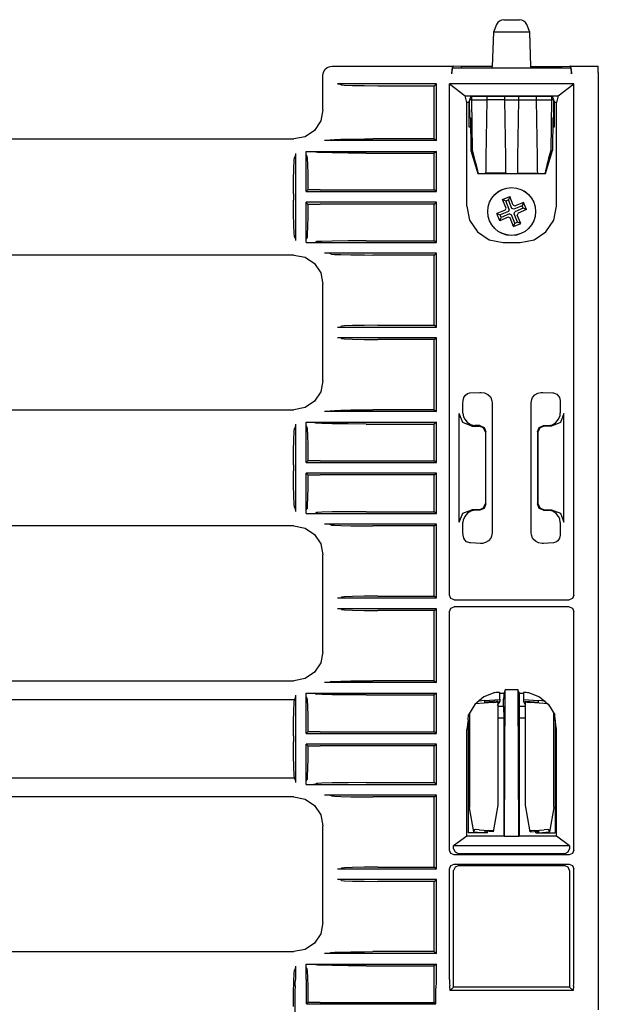
# Model space of a CAD drawing. Extents: x 7 to 49, y 19 to 124.
# Drawn here: x 45 to 48, y 94 to 100 of the extents above; entities that cross this region are included whole.
import ezdxf

# ---------------------------------------------------------------- set-up
doc = ezdxf.new("R2010")
doc.units = 0
doc.header["$MEASUREMENT"] = 0
doc.layers.add('TFR-TRI1', color=7, linetype='CONTINUOUS')

msp = doc.modelspace()

# ---------------------------------------------------------------- linework, layer by layer
at = {"layer": 'TFR-TRI1', "color": 95, "linetype": 'CONTINUOUS'}
for p, q in [((47.6988, 99.99), (47.6788, 99.9411)), ((47.7451, 100.021), (47.76, 100.021)), ((47.76, 100.021), (47.796, 100.021)), ((47.796, 100.021), (47.832, 100.021)), ((47.832, 100.021), (47.8469, 100.021)), ((47.9132, 99.9411), (47.8932, 99.99)), ((47.6788, 99.9411), (47.671, 99.7185)), ((47.6945, 99.9411), (47.6788, 99.9411)), ((47.7374, 99.9411), (47.6945, 99.9411)), ((47.796, 99.9411), (47.7374, 99.9411)), ((47.8546, 99.9411), (47.796, 99.9411)), ((47.8975, 99.9411), (47.8546, 99.9411)), ((47.9132, 99.9411), (47.8975, 99.9411)), ((47.921, 99.7185), (47.9132, 99.9411)), ((46.576, 99.661), (46.5794, 99.6809)), ((46.5794, 99.6809), (46.5891, 99.6985)), ((46.5891, 99.6985), (46.6042, 99.7119)), ((46.6042, 99.7119), (46.6228, 99.7196)), ((46.6228, 99.7196), (46.636, 99.721)), ((46.636, 99.721), (47.4199, 99.721)), ((47.4113, 99.7084), (47.4093, 99.6805)), ((47.4093, 99.671), (47.4113, 99.6993)), ((47.4093, 99.671), (47.4093, 99.6805)), ((47.4161, 99.7205), (47.4113, 99.7084)), ((47.4113, 99.6993), (47.4163, 99.711)), ((47.4161, 99.7205), (47.4199, 99.721)), ((47.4163, 99.711), (48.1757, 99.711)), ((47.471, 99.7185), (47.4199, 99.721)), ((47.671, 99.7185), (47.471, 99.7185)), ((47.471, 99.711), (47.471, 99.7185)), ((47.6707, 99.711), (47.671, 99.7185)), ((47.921, 99.7185), (48.121, 99.7185)), ((47.9213, 99.711), (47.921, 99.7185)), ((48.121, 99.7185), (48.1721, 99.721)), ((48.121, 99.711), (48.121, 99.7185)), ((48.1721, 99.721), (48.3556, 99.721)), ((48.1758, 99.7205), (48.1721, 99.721)), ((48.1757, 99.711), (48.1806, 99.6993)), ((48.1807, 99.7084), (48.1758, 99.7205)), ((48.1806, 99.6993), (48.1827, 99.671)), ((48.1827, 99.6805), (48.1807, 99.7084)), ((48.1827, 99.671), (48.1827, 99.6805)), ((48.3558, 99.7205), (48.3556, 99.721)), ((48.3561, 99.7084), (48.3558, 99.7205)), ((48.3562, 99.6805), (48.3561, 99.7084)), ((48.3562, 99.6805), (48.3562, 93.8202)), ((46.576, 99.4385), (46.576, 99.661)), ((47.3097, 99.606), (46.6696, 99.606)), ((46.6696, 99.606), (46.6896, 99.6055)), ((46.6896, 99.6055), (46.6962, 99.6006)), ((46.6962, 99.6006), (46.7163, 99.5983)), ((47.2945, 99.5946), (47.3097, 99.606)), ((47.3097, 99.2396), (47.3097, 99.606)), ((47.3944, 99.606), (47.4955, 99.5302)), ((48.1976, 99.606), (47.3944, 99.606)), ((47.3944, 96.3035), (47.3944, 99.606)), ((48.0965, 99.5302), (48.1976, 99.606)), ((48.1976, 96.3035), (48.1976, 99.606)), ((46.7163, 99.5983), (46.7678, 99.5964)), ((46.7678, 99.5964), (46.843, 99.5951)), ((46.843, 99.5951), (46.931, 99.5946)), ((46.931, 99.5946), (47.2945, 99.5946)), ((47.2945, 99.251), (47.2945, 99.5946)), ((47.4955, 99.5302), (48.0965, 99.5302)), ((47.5063, 99.4869), (47.4955, 99.5302)), ((47.5063, 98.8169), (47.5063, 99.4869)), ((47.5181, 99.4869), (47.5063, 99.4869)), ((47.5181, 99.4869), (47.5332, 99.5274)), ((47.5181, 99.4869), (47.5181, 99.3296)), ((47.5332, 99.5274), (48.0588, 99.5274)), ((48.0588, 99.5274), (48.0739, 99.4869)), ((48.0857, 99.4869), (48.0739, 99.4869)), ((48.0739, 99.3296), (48.0739, 99.4869)), ((48.0965, 99.5302), (48.0857, 99.4869)), ((48.0857, 98.8169), (48.0857, 99.4869)), ((46.576, 99.4384), (46.5617, 99.3667)), ((46.576, 99.4384), (46.576, 99.4385)), ((46.5617, 99.3667), (46.5211, 99.3059)), ((46.5211, 99.3059), (46.4603, 99.2653)), ((47.5181, 99.3296), (47.5303, 99.3296)), ((48.0617, 99.3296), (48.0739, 99.3296)), ((41.8955, 99.251), (46.3886, 99.251)), ((46.4603, 99.2653), (46.3886, 99.251)), ((46.3886, 99.251), (46.3886, 99.251)), ((47.3097, 99.2396), (46.5864, 99.2396)), ((46.5928, 99.2396), (46.5864, 99.2396)), ((46.6031, 99.2397), (46.5928, 99.2396)), ((46.6095, 99.2399), (46.6031, 99.2397)), ((46.6128, 99.24), (46.6095, 99.2399)), ((46.6143, 99.2401), (46.6128, 99.24)), ((46.6309, 99.2452), (46.6143, 99.2401)), ((46.6309, 99.2452), (46.6503, 99.247)), ((46.6503, 99.247), (46.691, 99.2486)), ((46.691, 99.2486), (46.7557, 99.25)), ((46.7557, 99.25), (46.8447, 99.2509)), ((46.8447, 99.2509), (46.8992, 99.251)), ((47.2945, 99.251), (46.8992, 99.251)), ((47.2945, 99.251), (47.3097, 99.2396)), ((46.3979, 99.1574), (46.3974, 99.1374)), ((46.3979, 99.1574), (46.3979, 98.5946)), ((46.4671, 99.1704), (46.4719, 99.1704)), ((46.4671, 99.1704), (46.4695, 99.1704)), ((46.4671, 99.1689), (46.4671, 99.1704)), ((46.4671, 99.1689), (46.4671, 99.1704)), ((46.4671, 99.1644), (46.4671, 99.1689)), ((46.4671, 98.9106), (46.4671, 99.1689)), ((46.4672, 99.1581), (46.4671, 99.1644)), ((46.4673, 99.153), (46.4672, 99.1581)), ((46.4695, 99.1704), (46.4719, 99.1704)), ((46.4719, 99.1704), (46.5031, 99.1703)), ((46.4719, 99.1704), (47.3097, 99.1704)), ((46.5031, 99.1703), (46.5154, 99.1702)), ((46.5154, 99.1702), (46.5206, 99.1701)), ((46.5206, 99.1701), (46.5228, 99.17)), ((46.5228, 99.17), (46.5236, 99.1699)), ((46.5236, 99.1699), (46.5336, 99.1649)), ((46.5425, 99.1639), (46.5336, 99.1649)), ((46.5686, 99.1627), (46.5425, 99.1639)), ((46.6358, 99.161), (46.5686, 99.1627)), ((46.7384, 99.1596), (46.6358, 99.161)), ((46.8559, 99.159), (46.7384, 99.1596)), ((46.8559, 99.159), (47.2945, 99.159)), ((47.3097, 99.1704), (47.2945, 99.159)), ((47.2945, 98.922), (47.2945, 99.159)), ((47.3097, 98.9106), (47.3097, 99.1704)), ((46.3882, 99.0592), (46.3901, 99.1107)), ((46.3901, 99.1107), (46.3924, 99.1308)), ((46.3974, 99.1374), (46.3924, 99.1308)), ((46.4674, 99.1497), (46.4673, 99.153)), ((46.4676, 99.1483), (46.4674, 99.1497)), ((46.4726, 99.1412), (46.4676, 99.1483)), ((46.4726, 99.1412), (46.4746, 99.1254)), ((46.4746, 99.1254), (46.4763, 99.0856)), ((46.3869, 98.984), (46.3882, 99.0592)), ((46.4763, 99.0856), (46.4776, 99.0257)), ((46.3865, 98.896), (46.3869, 98.984)), ((46.4776, 99.0257), (46.4784, 98.9507)), ((46.4671, 98.9106), (46.4785, 98.922)), ((46.4671, 98.9106), (47.3097, 98.9106)), ((46.4784, 98.9507), (46.4785, 98.922)), ((46.5591, 98.922), (46.4785, 98.922)), ((46.5591, 98.922), (47.2945, 98.922)), ((47.3097, 98.9106), (47.2945, 98.922)), ((46.3865, 98.896), (46.3865, 98.8561)), ((46.3869, 98.768), (46.3865, 98.8561)), ((46.4785, 98.83), (46.4671, 98.8414)), ((47.3097, 98.8414), (46.4671, 98.8414)), ((46.4671, 98.5831), (46.4671, 98.8414)), ((47.2945, 98.83), (47.3097, 98.8414)), ((47.3097, 98.5816), (47.3097, 98.8414)), ((46.4785, 98.83), (46.4779, 98.7514)), ((46.4785, 98.83), (46.5591, 98.83)), ((47.2945, 98.83), (46.5591, 98.83)), ((47.2945, 98.593), (47.2945, 98.83)), ((47.5063, 98.8169), (47.5241, 98.7269)), ((48.0679, 98.7269), (48.0857, 98.8169)), ((46.3882, 98.6928), (46.3869, 98.768)), ((46.4779, 98.7514), (46.4768, 98.6839)), ((47.5241, 98.7269), (47.5749, 98.6507)), ((48.017, 98.6507), (48.0679, 98.7269)), ((46.3901, 98.6414), (46.3882, 98.6928)), ((46.4768, 98.6839), (46.4751, 98.6354)), ((47.5749, 98.6507), (47.651, 98.5997)), ((47.9409, 98.5997), (48.017, 98.6507)), ((46.3924, 98.6212), (46.3901, 98.6414)), ((46.3974, 98.6146), (46.3924, 98.6212)), ((46.3974, 98.6146), (46.3979, 98.5946)), ((46.4671, 98.5902), (46.4672, 98.5964)), ((46.4671, 98.5831), (46.4671, 98.5902)), ((46.4671, 98.5816), (46.4671, 98.5831)), ((46.4671, 98.5816), (46.4671, 98.5831)), ((46.4672, 98.5964), (46.4674, 98.601)), ((46.4674, 98.601), (46.4675, 98.6034)), ((46.4675, 98.6034), (46.4676, 98.6037)), ((46.4676, 98.6037), (46.4726, 98.6108)), ((46.4731, 98.6124), (46.4726, 98.6108)), ((46.4751, 98.6354), (46.4731, 98.6124)), ((46.5138, 98.5818), (46.5197, 98.5819)), ((46.5197, 98.5819), (46.5222, 98.582)), ((46.5222, 98.582), (46.5235, 98.5821)), ((46.5235, 98.5821), (46.5236, 98.5821)), ((46.5236, 98.5821), (46.5336, 98.5872)), ((46.5425, 98.5882), (46.5336, 98.5872)), ((46.5686, 98.5893), (46.5425, 98.5882)), ((46.6358, 98.591), (46.5686, 98.5893)), ((46.7384, 98.5925), (46.6358, 98.591)), ((46.8559, 98.593), (46.7384, 98.5925)), ((46.8559, 98.593), (47.2945, 98.593)), ((47.3097, 98.5816), (47.2945, 98.593)), ((47.651, 98.5997), (47.7408, 98.5819)), ((47.7408, 98.5819), (47.8511, 98.5819)), ((47.8511, 98.5819), (47.9409, 98.5997)), ((46.4671, 98.5816), (46.4719, 98.5816)), ((46.4671, 98.5816), (46.4719, 98.5816)), ((46.4719, 98.5816), (46.5072, 98.5817)), ((46.4719, 98.5816), (47.3097, 98.5816)), ((46.5072, 98.5817), (46.5138, 98.5818)), ((46.3886, 98.501), (41.7071, 98.501)), ((46.3886, 98.501), (46.4603, 98.4868)), ((46.3886, 98.501), (46.3886, 98.501)), ((46.4603, 98.4868), (46.5211, 98.4461)), ((47.3097, 98.5124), (46.5864, 98.5124)), ((46.5928, 98.5124), (46.5864, 98.5124)), ((46.6031, 98.5123), (46.5928, 98.5124)), ((46.6095, 98.5122), (46.6031, 98.5123)), ((46.6128, 98.5121), (46.6095, 98.5122)), ((46.6143, 98.5119), (46.6128, 98.5121)), ((46.6309, 98.5069), (46.6143, 98.5119)), ((46.6309, 98.5069), (46.6503, 98.505)), ((46.6503, 98.505), (46.691, 98.5035)), ((46.691, 98.5035), (46.7557, 98.5021)), ((46.7557, 98.5021), (46.8447, 98.5012)), ((46.8447, 98.5012), (46.8992, 98.501)), ((47.2945, 98.501), (46.8992, 98.501)), ((47.2945, 98.501), (47.3097, 98.5124)), ((47.2945, 98.047), (47.2945, 98.501)), ((47.3097, 98.0356), (47.3097, 98.5124)), ((46.5211, 98.4461), (46.5617, 98.3854)), ((46.5617, 98.3854), (46.576, 98.3136)), ((46.576, 98.3136), (46.576, 98.3136)), ((46.576, 97.6885), (46.576, 98.3136)), ((46.6696, 98.0356), (46.6896, 98.0361)), ((46.6696, 98.0356), (47.3097, 98.0356)), ((46.6896, 98.0361), (46.6962, 98.0411)), ((46.7163, 98.0434), (46.6962, 98.0411)), ((46.7678, 98.0453), (46.7163, 98.0434)), ((46.843, 98.0466), (46.7678, 98.0453)), ((46.931, 98.047), (46.843, 98.0466)), ((46.931, 98.047), (47.2945, 98.047)), ((47.3097, 98.0356), (47.2945, 98.047)), ((46.6896, 97.9659), (46.6696, 97.9664)), ((47.3097, 97.9664), (46.6696, 97.9664)), ((46.6962, 97.961), (46.6896, 97.9659)), ((46.6962, 97.961), (46.7163, 97.9587)), ((46.7163, 97.9587), (46.7678, 97.9567)), ((46.7678, 97.9567), (46.843, 97.9555)), ((46.843, 97.9555), (46.931, 97.955)), ((47.2945, 97.955), (46.931, 97.955)), ((47.2945, 97.955), (47.3097, 97.9664)), ((47.2945, 97.501), (47.2945, 97.955)), ((47.3097, 97.4896), (47.3097, 97.9664)), ((46.576, 97.6884), (46.5617, 97.6167)), ((46.576, 97.6884), (46.576, 97.6885)), ((46.5617, 97.6167), (46.5211, 97.5559)), ((47.483, 97.5617), (47.4878, 97.5804)), ((47.4878, 97.5804), (47.4971, 97.5967)), ((47.4971, 97.5967), (47.5102, 97.6064)), ((47.5102, 97.6064), (47.5265, 97.6103)), ((47.5265, 97.6103), (47.5905, 97.6135)), ((47.5905, 97.6135), (47.599, 97.6138)), ((47.599, 97.6138), (47.6215, 97.6109)), ((47.6215, 97.6109), (47.6428, 97.6002)), ((47.6428, 97.6002), (47.6583, 97.5839)), ((47.6583, 97.5839), (47.6605, 97.5804)), ((47.6605, 97.5804), (47.6687, 97.5589)), ((47.9219, 97.5453), (47.9257, 97.5679)), ((47.9257, 97.5679), (47.9315, 97.5804)), ((47.9315, 97.5804), (47.9459, 97.5975)), ((47.9459, 97.5975), (47.9648, 97.6089)), ((47.9648, 97.6089), (47.9855, 97.6136)), ((47.9855, 97.6136), (47.993, 97.6138)), ((47.993, 97.6138), (47.9977, 97.6137)), ((47.9977, 97.6137), (48.0622, 97.6105)), ((48.0622, 97.6105), (48.0655, 97.6103)), ((48.0655, 97.6103), (48.0879, 97.603)), ((48.0879, 97.603), (48.0996, 97.59)), ((48.0996, 97.59), (48.1042, 97.5804)), ((48.1042, 97.5804), (48.109, 97.5614)), ((41.8955, 97.501), (46.3886, 97.501)), ((46.4603, 97.5153), (46.3886, 97.501)), ((46.3886, 97.501), (46.3886, 97.501)), ((46.5211, 97.5559), (46.4603, 97.5153)), ((46.7557, 97.5), (46.8447, 97.5009)), ((46.8447, 97.5009), (46.8992, 97.501)), ((47.2945, 97.501), (46.8992, 97.501)), ((47.2945, 97.501), (47.3097, 97.4896)), ((47.4814, 97.5405), (47.483, 97.5617)), ((47.4814, 97.4799), (47.4814, 97.5405)), ((47.6687, 97.5589), (47.6701, 97.5453)), ((47.6701, 97.5453), (47.6701, 96.7068)), ((47.9219, 96.7068), (47.9219, 97.5453)), ((48.109, 97.5614), (48.1105, 97.5405)), ((48.1105, 97.5405), (48.1105, 97.4799)), ((46.5928, 97.4896), (46.5864, 97.4896)), ((47.3097, 97.4896), (46.5864, 97.4896)), ((46.6031, 97.4897), (46.5928, 97.4896)), ((46.6095, 97.4899), (46.6031, 97.4897)), ((46.6128, 97.49), (46.6095, 97.4899)), ((46.6143, 97.4901), (46.6128, 97.49)), ((46.6309, 97.4952), (46.6143, 97.4901)), ((46.6309, 97.4952), (46.6503, 97.497)), ((46.6503, 97.497), (46.691, 97.4986)), ((46.691, 97.4986), (46.7557, 97.5)), ((47.481, 97.4196), (47.4576, 97.4762)), ((47.4576, 96.7759), (47.4576, 97.4762)), ((47.4814, 97.4799), (47.4856, 97.4556)), ((47.4856, 97.4556), (47.4926, 97.4412)), ((47.4926, 97.4412), (47.5084, 97.4203)), ((48.0816, 97.4185), (48.0994, 97.4412)), ((48.0994, 97.4412), (48.1088, 97.4639)), ((48.1088, 97.4639), (48.1105, 97.4799)), ((48.1343, 97.4762), (48.1109, 97.4196)), ((48.1343, 96.7759), (48.1343, 97.4762)), ((46.3901, 97.3607), (46.3924, 97.3808)), ((46.3974, 97.3874), (46.3924, 97.3808)), ((46.3979, 97.4074), (46.3974, 97.3874)), ((46.3979, 97.4074), (46.3979, 96.8446)), ((46.4671, 97.4204), (46.4695, 97.4204)), ((46.4671, 97.4204), (46.4719, 97.4204)), ((46.4671, 97.4189), (46.4671, 97.4204)), ((46.4671, 97.4189), (46.4671, 97.4204)), ((46.4671, 97.4144), (46.4671, 97.4189)), ((46.4671, 97.1606), (46.4671, 97.4189)), ((46.4672, 97.4081), (46.4671, 97.4144)), ((46.4673, 97.403), (46.4672, 97.4081)), ((46.4674, 97.3997), (46.4673, 97.403)), ((46.4676, 97.3983), (46.4674, 97.3997)), ((46.4726, 97.3912), (46.4676, 97.3983)), ((46.4695, 97.4204), (46.4719, 97.4204)), ((46.4719, 97.4204), (46.5031, 97.4203)), ((46.4719, 97.4204), (47.3097, 97.4204)), ((46.4726, 97.3912), (46.4746, 97.3754)), ((46.4746, 97.3754), (46.4763, 97.3356)), ((46.5031, 97.4203), (46.5154, 97.4202)), ((46.5154, 97.4202), (46.5206, 97.4201)), ((46.5206, 97.4201), (46.5228, 97.42)), ((46.5228, 97.42), (46.5236, 97.4199)), ((46.5236, 97.4199), (46.5336, 97.4149)), ((46.5425, 97.4139), (46.5336, 97.4149)), ((46.5686, 97.4127), (46.5425, 97.4139)), ((46.6358, 97.411), (46.5686, 97.4127)), ((46.7384, 97.4096), (46.6358, 97.411)), ((46.8559, 97.409), (46.7384, 97.4096)), ((46.8559, 97.409), (47.2945, 97.409)), ((47.3097, 97.4204), (47.2945, 97.409)), ((47.2945, 97.172), (47.2945, 97.409)), ((47.3097, 97.1606), (47.3097, 97.4204)), ((47.5376, 97.3962), (47.481, 97.4196)), ((47.5084, 97.4203), (47.5298, 97.4062)), ((47.5298, 97.4062), (47.5544, 97.4003)), ((47.5376, 97.3962), (47.5862, 97.3962)), ((47.5544, 97.4003), (47.5577, 97.4002)), ((47.5898, 97.3998), (47.5577, 97.4002)), ((47.6145, 97.3845), (47.5862, 97.3962)), ((47.5898, 97.3998), (47.6177, 97.3877)), ((47.6262, 97.3562), (47.6145, 97.3845)), ((47.6177, 97.3877), (47.6293, 97.3593)), ((47.9627, 97.3593), (47.9743, 97.3877)), ((47.9775, 97.3845), (47.9658, 97.3562)), ((47.9743, 97.3877), (48.0022, 97.3998)), ((48.0058, 97.3962), (47.9775, 97.3845)), ((48.0022, 97.3998), (48.0343, 97.4002)), ((48.0544, 97.3962), (48.0058, 97.3962)), ((48.0343, 97.4002), (48.0594, 97.405)), ((48.1109, 97.4196), (48.0544, 97.3962)), ((48.0594, 97.405), (48.0816, 97.4185)), ((46.3882, 97.3092), (46.3901, 97.3607)), ((46.4763, 97.3356), (46.4776, 97.2757)), ((47.6262, 97.3562), (47.6262, 96.8958)), ((47.6293, 96.8927), (47.6293, 97.3593)), ((47.9627, 97.3593), (47.9627, 96.8927)), ((47.9658, 97.3562), (47.9658, 96.8958)), ((46.3869, 97.234), (46.3882, 97.3092)), ((46.4776, 97.2757), (46.4784, 97.2007)), ((46.3865, 97.146), (46.3869, 97.234)), ((46.4784, 97.2007), (46.4785, 97.172)), ((46.3865, 97.146), (46.3865, 97.1061)), ((46.4671, 97.1606), (46.4785, 97.172)), ((46.4671, 97.1606), (47.3097, 97.1606)), ((46.5591, 97.172), (46.4785, 97.172)), ((46.5591, 97.172), (47.2945, 97.172)), ((47.3097, 97.1606), (47.2945, 97.172)), ((46.3869, 97.018), (46.3865, 97.1061)), ((47.3097, 97.0914), (46.4671, 97.0914)), ((46.4785, 97.08), (46.4671, 97.0914)), ((46.4671, 96.8331), (46.4671, 97.0914)), ((46.4785, 97.08), (46.4779, 97.0014)), ((46.4785, 97.08), (46.5591, 97.08)), ((47.2945, 97.08), (46.5591, 97.08)), ((47.2945, 97.08), (47.3097, 97.0914)), ((47.2945, 96.843), (47.2945, 97.08)), ((47.3097, 96.8316), (47.3097, 97.0914)), ((46.3882, 96.9428), (46.3869, 97.018)), ((46.4779, 97.0014), (46.4768, 96.9339)), ((46.3901, 96.8914), (46.3882, 96.9428)), ((46.4768, 96.9339), (46.4751, 96.8854)), ((46.3924, 96.8712), (46.3901, 96.8914)), ((46.3974, 96.8646), (46.3924, 96.8712)), ((46.4751, 96.8854), (46.4731, 96.8624)), ((47.5862, 96.8558), (47.6145, 96.8675)), ((47.6145, 96.8675), (47.6262, 96.8958)), ((47.6293, 96.8927), (47.6177, 96.8643)), ((47.9743, 96.8643), (47.9627, 96.8927)), ((47.9658, 96.8958), (47.9775, 96.8675)), ((47.9775, 96.8675), (48.0058, 96.8558)), ((46.3974, 96.8646), (46.3979, 96.8446)), ((46.4671, 96.8402), (46.4672, 96.8464)), ((46.4671, 96.8331), (46.4671, 96.8402)), ((46.4671, 96.8316), (46.4671, 96.8331)), ((46.4671, 96.8316), (46.4671, 96.8331)), ((46.4671, 96.8316), (46.4719, 96.8316)), ((46.4671, 96.8316), (46.4719, 96.8316)), ((46.4672, 96.8464), (46.4674, 96.851)), ((46.4674, 96.851), (46.4675, 96.8534)), ((46.4675, 96.8534), (46.4676, 96.8537)), ((46.4676, 96.8537), (46.4726, 96.8608)), ((46.4719, 96.8316), (46.5072, 96.8317)), ((46.4719, 96.8316), (47.3097, 96.8316)), ((46.4731, 96.8624), (46.4726, 96.8608)), ((46.5072, 96.8317), (46.5138, 96.8318)), ((46.5138, 96.8318), (46.5197, 96.8319)), ((46.5197, 96.8319), (46.5222, 96.832)), ((46.5222, 96.832), (46.5235, 96.8321)), ((46.5235, 96.8321), (46.5236, 96.8321)), ((46.5236, 96.8321), (46.5336, 96.8372)), ((46.5425, 96.8382), (46.5336, 96.8372)), ((46.5686, 96.8393), (46.5425, 96.8382)), ((46.6358, 96.841), (46.5686, 96.8393)), ((46.7384, 96.8425), (46.6358, 96.841)), ((46.8559, 96.843), (46.7384, 96.8425)), ((46.8559, 96.843), (47.2945, 96.843)), ((47.3097, 96.8316), (47.2945, 96.843)), ((47.4576, 96.7759), (47.481, 96.8324)), ((47.481, 96.8324), (47.5376, 96.8558)), ((47.4926, 96.8109), (47.4832, 96.7881)), ((47.5104, 96.8335), (47.4926, 96.8109)), ((47.5326, 96.847), (47.5104, 96.8335)), ((47.5577, 96.8518), (47.5326, 96.847)), ((47.5862, 96.8558), (47.5376, 96.8558)), ((47.5898, 96.8523), (47.5577, 96.8518)), ((47.6177, 96.8643), (47.5898, 96.8523)), ((48.0022, 96.8523), (47.9743, 96.8643)), ((48.0022, 96.8523), (48.0343, 96.8518)), ((48.0058, 96.8558), (48.0544, 96.8558)), ((48.0376, 96.8517), (48.0343, 96.8518)), ((48.0622, 96.8458), (48.0376, 96.8517)), ((48.0544, 96.8558), (48.1109, 96.8324)), ((48.0836, 96.8317), (48.0622, 96.8458)), ((48.0994, 96.8109), (48.0836, 96.8317)), ((48.1064, 96.7964), (48.0994, 96.8109)), ((48.1109, 96.8324), (48.1343, 96.7759)), ((46.3886, 96.751), (41.7071, 96.751)), ((46.3886, 96.751), (46.3886, 96.751)), ((46.3886, 96.751), (46.4603, 96.7368)), ((46.5928, 96.7624), (46.5864, 96.7624)), ((47.3097, 96.7624), (46.5864, 96.7624)), ((46.6031, 96.7623), (46.5928, 96.7624)), ((46.6095, 96.7622), (46.6031, 96.7623)), ((46.6128, 96.7621), (46.6095, 96.7622)), ((46.6143, 96.7619), (46.6128, 96.7621)), ((46.6309, 96.7569), (46.6143, 96.7619)), ((46.6309, 96.7569), (46.6503, 96.755)), ((46.6503, 96.755), (46.691, 96.7535)), ((46.691, 96.7535), (46.7557, 96.7521)), ((46.7557, 96.7521), (46.8447, 96.7512)), ((46.8447, 96.7512), (46.8992, 96.751)), ((47.2945, 96.751), (46.8992, 96.751)), ((47.2945, 96.751), (47.3097, 96.7624)), ((47.2945, 96.297), (47.2945, 96.751)), ((47.3097, 96.2856), (47.3097, 96.7624)), ((47.4832, 96.7881), (47.4814, 96.7722)), ((47.4814, 96.7116), (47.4814, 96.7722)), ((48.1105, 96.7722), (48.1064, 96.7964)), ((48.1105, 96.7722), (48.1105, 96.7116)), ((46.4603, 96.7368), (46.5211, 96.6961)), ((46.5211, 96.6961), (46.5617, 96.6354)), ((47.483, 96.6907), (47.4814, 96.7116)), ((47.4878, 96.6717), (47.483, 96.6907)), ((47.6663, 96.6841), (47.6605, 96.6717)), ((47.6701, 96.7068), (47.6663, 96.6841)), ((47.9233, 96.6931), (47.9219, 96.7068)), ((47.9315, 96.6717), (47.9233, 96.6931)), ((48.109, 96.6904), (48.1042, 96.6717)), ((48.1105, 96.7116), (48.109, 96.6904)), ((46.5617, 96.6354), (46.576, 96.5636)), ((47.4924, 96.662), (47.4878, 96.6717)), ((47.5041, 96.6491), (47.4924, 96.662)), ((47.5265, 96.6417), (47.5041, 96.6491)), ((47.5298, 96.6415), (47.5265, 96.6417)), ((47.5943, 96.6384), (47.5298, 96.6415)), ((47.599, 96.6382), (47.5943, 96.6384)), ((47.6065, 96.6384), (47.599, 96.6382)), ((47.6272, 96.6432), (47.6065, 96.6384)), ((47.6461, 96.6546), (47.6272, 96.6432)), ((47.6605, 96.6717), (47.6461, 96.6546)), ((47.9337, 96.6682), (47.9315, 96.6717)), ((47.9492, 96.6519), (47.9337, 96.6682)), ((47.9704, 96.6412), (47.9492, 96.6519)), ((47.993, 96.6382), (47.9704, 96.6412)), ((48.0015, 96.6385), (47.993, 96.6382)), ((48.0655, 96.6417), (48.0015, 96.6385)), ((48.0818, 96.6456), (48.0655, 96.6417)), ((48.0949, 96.6554), (48.0818, 96.6456)), ((48.1042, 96.6717), (48.0949, 96.6554)), ((46.576, 95.9385), (46.576, 96.5636)), ((46.576, 96.5636), (46.576, 96.5636)), ((46.7163, 96.2934), (46.6962, 96.2911)), ((46.7678, 96.2953), (46.7163, 96.2934)), ((46.843, 96.2966), (46.7678, 96.2953)), ((46.931, 96.297), (46.843, 96.2966)), ((46.931, 96.297), (47.2945, 96.297)), ((47.3097, 96.2856), (47.2945, 96.297)), ((47.4031, 96.2823), (47.3944, 96.3035)), ((48.1976, 96.3035), (48.1888, 96.2823)), ((46.6696, 96.2856), (46.6896, 96.2861)), ((46.6696, 96.2856), (47.3097, 96.2856)), ((46.6896, 96.2861), (46.6962, 96.2911)), ((47.4244, 96.2735), (47.4031, 96.2823)), ((47.4244, 96.2735), (48.1676, 96.2735)), ((48.1888, 96.2823), (48.1676, 96.2735)), ((47.3097, 96.2164), (46.6696, 96.2164)), ((46.6896, 96.2159), (46.6696, 96.2164)), ((46.6962, 96.211), (46.6896, 96.2159)), ((46.6962, 96.211), (46.7163, 96.2087)), ((46.7163, 96.2087), (46.7678, 96.2067)), ((46.7678, 96.2067), (46.843, 96.2055)), ((46.843, 96.2055), (46.931, 96.205)), ((47.2945, 96.205), (46.931, 96.205)), ((47.2945, 96.205), (47.3097, 96.2164)), ((47.2945, 95.751), (47.2945, 96.205)), ((47.3097, 95.7396), (47.3097, 96.2164)), ((47.3944, 96.1985), (47.4031, 96.2197)), ((47.3944, 94.656), (47.3944, 96.1985)), ((47.4031, 96.2197), (47.4244, 96.2285)), ((48.1676, 96.2285), (47.4244, 96.2285)), ((48.1676, 96.2285), (48.1888, 96.2197)), ((48.1888, 96.2197), (48.1976, 96.1985)), ((48.1976, 94.656), (48.1976, 96.1985)), ((46.576, 95.9384), (46.5617, 95.8667)), ((46.576, 95.9384), (46.576, 95.9385)), ((46.5617, 95.8667), (46.5211, 95.8059)), ((46.5211, 95.8059), (46.4603, 95.7653)), ((41.8676, 95.751), (46.3886, 95.751)), ((46.4603, 95.7653), (46.3886, 95.751)), ((46.3886, 95.751), (46.3886, 95.751)), ((46.5928, 95.7396), (46.5864, 95.7396)), ((47.3097, 95.7396), (46.5864, 95.7396)), ((46.6031, 95.7397), (46.5928, 95.7396)), ((46.6095, 95.7399), (46.6031, 95.7397)), ((46.6128, 95.74), (46.6095, 95.7399)), ((46.6143, 95.7401), (46.6128, 95.74)), ((46.6309, 95.7452), (46.6143, 95.7401)), ((46.6309, 95.7452), (46.6503, 95.747)), ((46.6503, 95.747), (46.691, 95.7486)), ((46.691, 95.7486), (46.7557, 95.75)), ((46.7557, 95.75), (46.8447, 95.7509)), ((46.8447, 95.7509), (46.8992, 95.751)), ((47.2945, 95.751), (46.8992, 95.751)), ((47.2945, 95.751), (47.3097, 95.7396)), ((46.3979, 95.6574), (46.3974, 95.6374)), ((46.3979, 95.6574), (46.3979, 95.0946)), ((46.4671, 95.6704), (46.4719, 95.6704)), ((46.4671, 95.6689), (46.4671, 95.6704)), ((46.4671, 95.6704), (46.4695, 95.6704)), ((46.4671, 95.6689), (46.4671, 95.6704)), ((46.4671, 95.6644), (46.4671, 95.6689)), ((46.4671, 95.4106), (46.4671, 95.6689)), ((46.4672, 95.6581), (46.4671, 95.6644)), ((46.4673, 95.653), (46.4672, 95.6581)), ((46.4695, 95.6704), (46.4719, 95.6704)), ((46.4719, 95.6704), (47.3097, 95.6704)), ((46.4719, 95.6704), (46.5031, 95.6703)), ((46.5031, 95.6703), (46.5154, 95.6702)), ((46.5154, 95.6702), (46.5206, 95.6701)), ((46.5206, 95.6701), (46.5228, 95.67)), ((46.5228, 95.67), (46.5236, 95.6699)), ((46.5236, 95.6699), (46.5336, 95.6649)), ((46.5425, 95.6639), (46.5336, 95.6649)), ((46.5686, 95.6627), (46.5425, 95.6639)), ((46.6358, 95.661), (46.5686, 95.6627)), ((46.7384, 95.6596), (46.6358, 95.661)), ((46.8559, 95.659), (46.7384, 95.6596)), ((46.8559, 95.659), (47.2945, 95.659)), ((47.3097, 95.6704), (47.2945, 95.659)), ((47.2945, 95.422), (47.2945, 95.659)), ((47.3097, 95.4106), (47.3097, 95.6704)), ((47.687, 95.6748), (47.6154, 95.6466)), ((47.687, 95.6748), (47.6968, 95.6765)), ((47.6968, 95.6765), (47.7055, 95.6775)), ((47.7055, 95.6775), (47.7122, 95.6778)), ((47.7122, 95.6778), (47.7161, 95.6775)), ((47.7161, 95.6775), (47.717, 95.6771)), ((47.717, 95.6771), (47.7188, 95.6698)), ((47.7188, 95.6698), (47.7397, 95.6714)), ((47.7193, 95.6315), (47.7188, 95.6698)), ((47.7397, 95.6714), (47.7402, 95.6714)), ((47.7446, 95.6588), (47.7442, 95.6315)), ((47.7455, 95.6714), (47.7446, 95.6588)), ((47.7519, 95.6841), (47.7455, 95.6714)), ((47.7488, 94.7446), (47.7546, 95.6928)), ((47.7546, 95.6928), (47.7519, 95.6841)), ((47.8373, 95.6928), (47.7546, 95.6928)), ((47.8401, 95.6841), (47.8373, 95.6928)), ((47.8432, 94.7446), (47.8373, 95.6928)), ((47.8464, 95.6714), (47.8401, 95.6841)), ((47.8474, 95.6588), (47.8464, 95.6714)), ((47.8477, 95.6315), (47.8474, 95.6588)), ((47.8517, 95.6714), (47.8523, 95.6714)), ((47.8523, 95.6714), (47.8732, 95.6698)), ((47.8732, 95.6698), (47.8727, 95.6315)), ((47.875, 95.6771), (47.8732, 95.6698)), ((47.875, 95.6771), (47.8768, 95.6776)), ((47.8768, 95.6776), (47.8818, 95.6777)), ((47.8818, 95.6777), (47.8893, 95.6773)), ((47.8893, 95.6773), (47.8984, 95.676)), ((47.8984, 95.676), (47.905, 95.6748)), ((47.905, 95.6748), (47.9765, 95.6466)), ((41.6955, 95.6308), (46.3924, 95.6308)), ((46.3882, 95.5592), (46.3901, 95.6107)), ((46.3901, 95.6107), (46.3924, 95.6308)), ((46.3974, 95.6374), (46.3924, 95.6308)), ((46.4674, 95.6497), (46.4673, 95.653)), ((46.4676, 95.6483), (46.4674, 95.6497)), ((46.4726, 95.6412), (46.4676, 95.6483)), ((46.4726, 95.6412), (46.4746, 95.6254)), ((46.4746, 95.6254), (46.4763, 95.5856)), ((47.5569, 95.5968), (47.5175, 95.5307)), ((47.6154, 95.6466), (47.5569, 95.5968)), ((47.7193, 95.6187), (47.7018, 95.5915)), ((47.7193, 95.6315), (47.7193, 95.6187)), ((47.7442, 95.5838), (47.7442, 95.6315)), ((47.8477, 95.5838), (47.8477, 95.6315)), ((47.8727, 95.6315), (47.8727, 95.6187)), ((47.8852, 95.5944), (47.8727, 95.6187)), ((47.9765, 95.6466), (48.0351, 95.5968)), ((48.0351, 95.5968), (48.0745, 95.5307)), ((46.3869, 95.484), (46.3882, 95.5592)), ((46.4763, 95.5856), (46.4776, 95.5257)), ((47.5151, 95.499), (47.5175, 95.5307)), ((47.7442, 95.5838), (47.7068, 95.5838)), ((47.7442, 95.5838), (47.7449, 95.5091)), ((47.847, 95.5091), (47.8477, 95.5838)), ((47.8852, 95.5838), (47.8477, 95.5838)), ((48.0769, 95.499), (48.0745, 95.5307)), ((46.3865, 95.396), (46.3869, 95.484)), ((46.4776, 95.5257), (46.4784, 95.4507)), ((47.5151, 95.499), (47.5063, 95.4352)), ((47.5151, 95.499), (47.5151, 94.7683)), ((47.7449, 95.5091), (47.7068, 95.5091)), ((47.7449, 95.5091), (47.7449, 94.7475)), ((47.847, 94.7475), (47.847, 95.5091)), ((47.8852, 95.5091), (47.847, 95.5091)), ((48.0769, 95.499), (48.0769, 94.7683)), ((48.0857, 95.4352), (48.0769, 95.499)), ((46.4671, 95.4106), (46.4785, 95.422)), ((46.4671, 95.4106), (47.3097, 95.4106)), ((46.4784, 95.4507), (46.4785, 95.422)), ((46.5591, 95.422), (46.4785, 95.422)), ((46.5591, 95.422), (47.2945, 95.422)), ((47.3097, 95.4106), (47.2945, 95.422)), ((47.5063, 94.7475), (47.5063, 95.4352)), ((48.0857, 94.7475), (48.0857, 95.4352)), ((46.3865, 95.396), (46.3865, 95.3561)), ((46.3869, 95.268), (46.3865, 95.3561)), ((46.4785, 95.33), (46.4671, 95.3414)), ((47.3097, 95.3414), (46.4671, 95.3414)), ((46.4671, 95.0831), (46.4671, 95.3414)), ((47.2945, 95.33), (47.3097, 95.3414)), ((47.3097, 95.0816), (47.3097, 95.3414)), ((46.4785, 95.33), (46.4779, 95.2514)), ((46.4785, 95.33), (46.5591, 95.33)), ((47.2945, 95.33), (46.5591, 95.33)), ((47.2945, 95.093), (47.2945, 95.33)), ((46.3882, 95.1928), (46.3869, 95.268)), ((46.4779, 95.2514), (46.4768, 95.1839)), ((46.3901, 95.1414), (46.3882, 95.1928)), ((46.4768, 95.1839), (46.4751, 95.1354)), ((46.3924, 95.1212), (41.6955, 95.1212)), ((46.3924, 95.1212), (46.3901, 95.1414)), ((46.3974, 95.1146), (46.3924, 95.1212)), ((46.3974, 95.1146), (46.3979, 95.0946)), ((46.4671, 95.0902), (46.4672, 95.0964)), ((46.4671, 95.0831), (46.4671, 95.0902)), ((46.4672, 95.0964), (46.4674, 95.101)), ((46.4674, 95.101), (46.4675, 95.1034)), ((46.4675, 95.1034), (46.4676, 95.1037)), ((46.4676, 95.1037), (46.4726, 95.1108)), ((46.4731, 95.1124), (46.4726, 95.1108)), ((46.4751, 95.1354), (46.4731, 95.1124)), ((46.5236, 95.0821), (46.5336, 95.0872)), ((46.5425, 95.0882), (46.5336, 95.0872)), ((46.5686, 95.0893), (46.5425, 95.0882)), ((46.6358, 95.091), (46.5686, 95.0893)), ((46.7384, 95.0925), (46.6358, 95.091)), ((46.8559, 95.093), (46.7384, 95.0925)), ((46.8559, 95.093), (47.2945, 95.093)), ((47.3097, 95.0816), (47.2945, 95.093)), ((46.4671, 95.0816), (46.4671, 95.0831)), ((46.4671, 95.0816), (46.4671, 95.0831)), ((46.4671, 95.0816), (46.4719, 95.0816)), ((46.4671, 95.0816), (46.4719, 95.0816)), ((46.4719, 95.0816), (46.5072, 95.0817)), ((46.4719, 95.0816), (47.3097, 95.0816)), ((46.5072, 95.0817), (46.5138, 95.0818)), ((46.5138, 95.0818), (46.5197, 95.0819)), ((46.5197, 95.0819), (46.5222, 95.082)), ((46.5222, 95.082), (46.5235, 95.0821)), ((46.5235, 95.0821), (46.5236, 95.0821)), ((46.3886, 95.001), (41.6938, 95.001)), ((46.3886, 95.001), (46.3886, 95.001)), ((46.3886, 95.001), (46.4603, 94.9868)), ((46.4603, 94.9868), (46.5211, 94.9461)), ((46.5928, 95.0124), (46.5864, 95.0124)), ((47.3097, 95.0124), (46.5864, 95.0124)), ((46.6031, 95.0123), (46.5928, 95.0124)), ((46.6095, 95.0122), (46.6031, 95.0123)), ((46.6128, 95.0121), (46.6095, 95.0122)), ((46.6143, 95.0119), (46.6128, 95.0121)), ((46.6309, 95.0069), (46.6143, 95.0119)), ((46.6309, 95.0069), (46.6503, 95.005)), ((46.6503, 95.005), (46.691, 95.0035)), ((46.691, 95.0035), (46.7557, 95.0021)), ((46.7557, 95.0021), (46.8447, 95.0012)), ((46.8447, 95.0012), (46.8992, 95.001)), ((47.2945, 95.001), (46.8992, 95.001)), ((47.2945, 95.001), (47.3097, 95.0124)), ((47.2945, 94.547), (47.2945, 95.001)), ((47.3097, 94.5356), (47.3097, 95.0124)), ((46.5211, 94.9461), (46.5617, 94.8854)), ((46.5617, 94.8854), (46.576, 94.8136)), ((46.576, 94.8136), (46.576, 94.8136)), ((46.576, 94.1885), (46.576, 94.8136)), ((47.6389, 94.7683), (47.5151, 94.7683)), ((47.6389, 94.7683), (47.6389, 94.7784)), ((47.9531, 94.7683), (47.9531, 94.7784)), ((47.9531, 94.7683), (48.0769, 94.7683)), ((47.5063, 94.7475), (47.4211, 94.6836)), ((47.7449, 94.7475), (47.5063, 94.7475)), ((47.7488, 94.7446), (47.7449, 94.7475)), ((47.8432, 94.7446), (47.7488, 94.7446)), ((47.847, 94.7475), (47.8432, 94.7446)), ((48.0857, 94.7475), (47.847, 94.7475)), ((48.1709, 94.6836), (48.0857, 94.7475)), ((47.4031, 94.6348), (47.3944, 94.656)), ((47.4211, 94.666), (47.4211, 94.6836)), ((48.1709, 94.6836), (47.4211, 94.6836)), ((47.4211, 94.666), (47.4299, 94.6448)), ((47.4299, 94.6448), (47.4511, 94.636)), ((48.1409, 94.636), (48.1621, 94.6448)), ((48.1621, 94.6448), (48.1709, 94.666)), ((48.1709, 94.6836), (48.1709, 94.666)), ((48.1976, 94.656), (48.1888, 94.6348)), ((47.4244, 94.626), (47.4031, 94.6348)), ((48.1676, 94.626), (47.4244, 94.626)), ((47.4511, 94.636), (48.1409, 94.636)), ((48.1888, 94.6348), (48.1676, 94.626)), ((46.6696, 94.5356), (46.6896, 94.5361)), ((46.6696, 94.5356), (47.3097, 94.5356)), ((46.6896, 94.5361), (46.6962, 94.5411)), ((46.7163, 94.5434), (46.6962, 94.5411)), ((46.7678, 94.5453), (46.7163, 94.5434)), ((46.843, 94.5466), (46.7678, 94.5453)), ((46.931, 94.547), (46.843, 94.5466)), ((46.931, 94.547), (47.2945, 94.547)), ((47.3097, 94.5356), (47.2945, 94.547)), ((47.3944, 94.536), (47.4031, 94.5572)), ((47.3944, 93.8202), (47.3944, 94.536)), ((47.4031, 94.5572), (47.4244, 94.566)), ((47.4299, 94.5472), (47.4211, 94.526)), ((47.4211, 93.7727), (47.4211, 94.526)), ((47.4244, 94.566), (48.1676, 94.566)), ((47.4511, 94.556), (47.4299, 94.5472)), ((48.1409, 94.556), (47.4511, 94.556)), ((48.1621, 94.5472), (48.1409, 94.556)), ((48.1709, 94.526), (48.1621, 94.5472)), ((48.1676, 94.566), (48.1888, 94.5572)), ((48.1709, 94.526), (48.1709, 93.7727)), ((48.1888, 94.5572), (48.1976, 94.536)), ((48.1976, 93.8202), (48.1976, 94.536)), ((47.3097, 94.4664), (46.6696, 94.4664)), ((46.6896, 94.4659), (46.6696, 94.4664)), ((46.6962, 94.461), (46.6896, 94.4659)), ((46.6962, 94.461), (46.7163, 94.4587)), ((46.7163, 94.4587), (46.7678, 94.4567)), ((46.7678, 94.4567), (46.843, 94.4555)), ((46.843, 94.4555), (46.931, 94.455)), ((47.2945, 94.455), (46.931, 94.455)), ((47.2945, 94.455), (47.3097, 94.4664)), ((47.2945, 94.001), (47.2945, 94.455)), ((47.3097, 93.9896), (47.3097, 94.4664)), ((46.576, 94.1884), (46.5617, 94.1167)), ((46.576, 94.1884), (46.576, 94.1885)), ((46.5617, 94.1167), (46.5211, 94.0559)), ((46.4603, 94.0153), (46.3886, 94.001)), ((46.5211, 94.0559), (46.4603, 94.0153)), ((41.8955, 94.001), (46.3886, 94.001)), ((46.3886, 94.001), (46.3886, 94.001)), ((46.5928, 93.9896), (46.5864, 93.9896)), ((47.3097, 93.9896), (46.5864, 93.9896)), ((46.6031, 93.9897), (46.5928, 93.9896)), ((46.6095, 93.9899), (46.6031, 93.9897)), ((46.6128, 93.99), (46.6095, 93.9899)), ((46.6143, 93.9901), (46.6128, 93.99)), ((46.6309, 93.9952), (46.6143, 93.9901)), ((46.6309, 93.9952), (46.6503, 93.997)), ((46.6503, 93.997), (46.691, 93.9986)), ((46.691, 93.9986), (46.7557, 94)), ((46.7557, 94), (46.8447, 94.0009)), ((46.8447, 94.0009), (46.8992, 94.001)), ((47.2945, 94.001), (46.8992, 94.001)), ((47.2945, 94.001), (47.3097, 93.9896)), ((46.3901, 93.8607), (46.3924, 93.8808)), ((46.3974, 93.8874), (46.3924, 93.8808)), ((46.3979, 93.9074), (46.3974, 93.8874)), ((46.3979, 93.9074), (46.3979, 93.8202)), ((46.4671, 93.9204), (46.4719, 93.9204)), ((46.4671, 93.9189), (46.4671, 93.9204)), ((46.4671, 93.9204), (46.4695, 93.9204)), ((46.4671, 93.9189), (46.4671, 93.9204)), ((46.4671, 93.9144), (46.4671, 93.9189)), ((46.4671, 93.8202), (46.4671, 93.9189)), ((46.4672, 93.9081), (46.4671, 93.9144)), ((46.4673, 93.903), (46.4672, 93.9081)), ((46.4674, 93.8997), (46.4673, 93.903)), ((46.4676, 93.8983), (46.4674, 93.8997)), ((46.4726, 93.8912), (46.4676, 93.8983)), ((46.4695, 93.9204), (46.4719, 93.9204)), ((46.4719, 93.9204), (47.3097, 93.9204)), ((46.4719, 93.9204), (46.5031, 93.9203)), ((46.4726, 93.8912), (46.4746, 93.8754)), ((46.5031, 93.9203), (46.5154, 93.9202)), ((46.5154, 93.9202), (46.5206, 93.9201)), ((46.5206, 93.9201), (46.5228, 93.92)), ((46.5228, 93.92), (46.5236, 93.9199)), ((46.5236, 93.9199), (46.5336, 93.9149)), ((46.5425, 93.9139), (46.5336, 93.9149)), ((46.5686, 93.9127), (46.5425, 93.9139)), ((46.6358, 93.911), (46.5686, 93.9127)), ((46.7384, 93.9096), (46.6358, 93.911)), ((46.8559, 93.909), (46.7384, 93.9096)), ((46.8559, 93.909), (47.2945, 93.909)), ((47.3097, 93.9204), (47.2945, 93.909)), ((47.2945, 93.672), (47.2945, 93.909)), ((47.3097, 93.8202), (47.3097, 93.9204)), ((46.3882, 93.8092), (46.3901, 93.8607)), ((46.3976, 93.7932), (46.3979, 93.8202)), ((46.4671, 93.8202), (46.4674, 93.7932)), ((46.4746, 93.8754), (46.4763, 93.8356)), ((46.4763, 93.8356), (46.4776, 93.7757)), ((47.3094, 93.7932), (47.3097, 93.8202)), ((47.3944, 93.8202), (47.3947, 93.7932)), ((48.1973, 93.7932), (48.1976, 93.8202)), ((48.3562, 93.8202), (48.3561, 93.7932)), ((46.3869, 93.734), (46.3882, 93.8092)), ((46.3958, 93.7767), (46.3952, 93.7518)), ((46.3952, 93.7518), (46.3952, 93.3288)), ((46.3969, 93.7803), (46.3958, 93.7767)), ((46.3969, 93.7803), (46.3976, 93.7932)), ((46.4674, 93.7932), (46.4681, 93.7803)), ((46.4691, 93.7767), (46.4681, 93.7803)), ((46.4697, 93.7518), (46.4691, 93.7767)), ((46.4697, 93.6633), (46.4697, 93.7518)), ((46.4776, 93.7757), (46.4784, 93.7007)), ((47.3062, 93.7518), (47.307, 93.7767)), ((47.3062, 93.6633), (47.3062, 93.7518)), ((47.307, 93.7767), (47.3085, 93.7803)), ((47.3085, 93.7803), (47.3094, 93.7932)), ((47.3947, 93.7932), (47.3956, 93.7803)), ((47.3971, 93.7767), (47.3956, 93.7803)), ((47.3979, 93.7518), (47.3971, 93.7767)), ((47.4211, 93.7727), (47.3979, 93.7495)), ((47.3979, 93.7495), (47.3979, 93.7518)), ((48.1941, 93.7495), (47.3979, 93.7495)), ((48.1709, 93.7727), (47.4211, 93.7727)), ((48.1941, 93.7495), (48.1709, 93.7727)), ((48.1949, 93.7767), (48.1941, 93.7518)), ((48.1941, 93.7518), (48.1941, 93.7495)), ((48.1964, 93.7803), (48.1949, 93.7767)), ((48.1964, 93.7803), (48.1973, 93.7932)), ((48.3555, 93.7767), (48.3553, 93.7518)), ((48.3553, 93.7518), (48.3553, 93.626)), ((48.3558, 93.7803), (48.3555, 93.7767)), ((48.3561, 93.7932), (48.3558, 93.7803)), ((46.3865, 93.646), (46.3869, 93.734)), ((46.4784, 93.7007), (46.4785, 93.672)), ((46.4697, 93.6633), (46.4785, 93.672)), ((46.4697, 93.6633), (47.3062, 93.6633)), ((46.5591, 93.672), (46.4785, 93.672)), ((46.5591, 93.672), (47.2945, 93.672)), ((47.3062, 93.6633), (47.2945, 93.672))]:
    msp.add_line(p, q, dxfattribs=at)
at = {"layer": 'TFR-TRI1', "color": 30, "linetype": 'CONTINUOUS'}
for p, q in [((47.5224, 99.4984), (47.5243, 99.3877)), ((47.5354, 99.5028), (47.524, 99.5028)), ((47.5358, 99.5274), (47.5354, 99.5028)), ((47.5354, 99.5028), (47.5409, 99.1779)), ((47.5354, 99.5028), (47.636, 99.5028)), ((47.636, 99.5028), (47.6295, 99.1294)), ((47.6356, 99.5274), (47.636, 99.5028)), ((47.751, 99.5028), (47.636, 99.5028)), ((47.751, 99.5028), (47.7514, 99.5274)), ((47.751, 99.5028), (47.841, 99.5028)), ((47.7575, 99.1294), (47.751, 99.5028)), ((47.841, 99.5028), (47.8345, 99.1294)), ((47.8406, 99.5274), (47.841, 99.5028)), ((47.841, 99.5028), (47.956, 99.5028)), ((47.956, 99.5028), (47.9564, 99.5274)), ((47.956, 99.5028), (48.0566, 99.5028)), ((47.9625, 99.1294), (47.956, 99.5028)), ((48.0511, 99.1779), (48.0566, 99.5028)), ((48.0566, 99.5028), (48.0562, 99.5274)), ((48.068, 99.5028), (48.0566, 99.5028)), ((48.0677, 99.3877), (48.0696, 99.4984)), ((47.5292, 99.3877), (47.5243, 99.3877)), ((47.5292, 99.3877), (47.533, 99.1768)), ((48.0627, 99.3877), (48.059, 99.1768)), ((48.0677, 99.3877), (48.0627, 99.3877)), ((47.533, 99.1767), (47.5409, 99.1779)), ((47.533, 99.1767), (47.577, 99.0281)), ((47.5409, 99.1779), (47.5547, 99.1294)), ((48.0149, 99.0281), (48.059, 99.1767)), ((48.0373, 99.1294), (48.0511, 99.1779)), ((48.0511, 99.1779), (48.059, 99.1767)), ((47.5681, 99.0812), (47.5547, 99.1294)), ((47.6295, 99.1294), (47.6286, 99.0812)), ((47.7584, 99.0812), (47.7575, 99.1294)), ((47.8345, 99.1294), (47.8336, 99.0812)), ((47.9633, 99.0812), (47.9625, 99.1294)), ((48.0373, 99.1294), (48.0239, 99.0812)), ((47.577, 99.0455), (47.5681, 99.0812)), ((47.5794, 99.0312), (47.577, 99.0455)), ((47.5794, 99.0312), (47.577, 99.0281)), ((47.577, 99.0281), (48.0149, 99.0281)), ((47.6277, 99.0305), (47.6278, 99.0312)), ((47.7592, 99.0305), (47.6277, 99.0305)), ((47.628, 99.0455), (47.6278, 99.0312)), ((47.6286, 99.0812), (47.628, 99.0455)), ((47.759, 99.0455), (47.7584, 99.0812)), ((47.7592, 99.0312), (47.759, 99.0455)), ((47.7592, 99.0312), (47.7592, 99.0305)), ((47.8328, 99.0312), (47.8327, 99.0305)), ((47.8327, 99.0305), (47.9642, 99.0305)), ((47.833, 99.0455), (47.8328, 99.0312)), ((47.8336, 99.0812), (47.833, 99.0455)), ((47.964, 99.0455), (47.9633, 99.0812)), ((47.9642, 99.0312), (47.964, 99.0455)), ((47.9642, 99.0305), (47.9642, 99.0312)), ((48.0149, 99.0455), (48.0126, 99.0312)), ((48.0149, 99.0281), (48.0126, 99.0312)), ((48.0239, 99.0812), (48.0149, 99.0455)), ((47.8727, 95.6298), (47.969, 95.623)), ((47.8852, 95.619), (47.8865, 95.6137)), ((47.8852, 95.619), (47.969, 95.6133)), ((47.8852, 95.196), (47.8852, 95.619)), ((47.8865, 95.6137), (47.8954, 95.6117)), ((47.8954, 95.6117), (47.9165, 95.6096)), ((48.031, 95.6016), (47.9165, 95.6096)), ((48.0127, 95.62), (47.969, 95.623)), ((47.969, 95.6133), (47.969, 95.623)), ((48.069, 94.935), (48.069, 95.5435)), ((47.8853, 94.952), (47.8852, 95.196)), ((47.8857, 94.9468), (47.8853, 94.952)), ((47.9159, 94.7759), (47.8857, 94.9468)), ((48.0685, 94.9298), (48.0411, 94.7741)), ((48.069, 94.935), (48.0685, 94.9298)), ((47.9162, 94.7804), (47.9159, 94.7759)), ((47.9159, 94.7759), (47.969, 94.7795)), ((47.925, 94.7825), (47.9162, 94.7804)), ((47.9459, 94.7845), (47.925, 94.7825)), ((47.9459, 94.7845), (48.0069, 94.7888)), ((47.969, 94.769), (47.9593, 94.7683)), ((47.969, 94.7795), (47.969, 94.769)), ((47.969, 94.769), (48.0411, 94.7741)), ((48.0282, 94.7897), (48.0069, 94.7888)), ((48.0373, 94.7889), (48.0282, 94.7897)), ((48.0411, 94.7741), (48.0373, 94.7889))]:
    msp.add_line(p, q, dxfattribs=at)
at = {"layer": 'TFR-TRI1', "color": 3, "linetype": 'CONTINUOUS'}
for p, q in [((47.7371, 98.8588), (47.7833, 98.8779)), ((47.7597, 98.8042), (47.7371, 98.8588)), ((47.7371, 98.8588), (47.7581, 98.8501)), ((47.7581, 98.8501), (47.7746, 98.8569)), ((47.7807, 98.7955), (47.7581, 98.8501)), ((47.7833, 98.8779), (47.7746, 98.8569)), ((47.7971, 98.8023), (47.7746, 98.8569)), ((47.8059, 98.8233), (47.7833, 98.8779)), ((47.8731, 98.8407), (47.8185, 98.8181)), ((47.8731, 98.8407), (47.8644, 98.8197)), ((47.8922, 98.7944), (47.8731, 98.8407)), ((47.7544, 98.7916), (47.6998, 98.7691)), ((47.7754, 98.7829), (47.7208, 98.7603)), ((47.7544, 98.7916), (47.7597, 98.8042)), ((47.7807, 98.7955), (47.7754, 98.7829)), ((47.8098, 98.7971), (47.7971, 98.8023)), ((47.8059, 98.8233), (47.8185, 98.8181)), ((47.8644, 98.8197), (47.8098, 98.7971)), ((47.8113, 98.768), (47.8166, 98.7806)), ((47.8712, 98.8032), (47.8166, 98.7806)), ((47.8922, 98.7944), (47.8376, 98.7719)), ((47.8712, 98.8032), (47.8644, 98.8197)), ((47.8922, 98.7944), (47.8712, 98.8032)), ((47.6998, 98.7691), (47.7208, 98.7603)), ((47.7189, 98.7228), (47.6998, 98.7691)), ((47.7735, 98.7454), (47.7189, 98.7228)), ((47.7189, 98.7228), (47.7276, 98.7438)), ((47.7276, 98.7438), (47.7208, 98.7603)), ((47.7822, 98.7664), (47.7276, 98.7438)), ((47.7861, 98.7402), (47.7735, 98.7454)), ((47.7822, 98.7664), (47.7948, 98.7612)), ((47.8087, 98.6856), (47.7861, 98.7402)), ((47.8174, 98.7066), (47.7948, 98.7612)), ((47.8339, 98.7134), (47.8113, 98.768)), ((47.8174, 98.7066), (47.8339, 98.7134)), ((47.8376, 98.7719), (47.8323, 98.7593)), ((47.8549, 98.7047), (47.8323, 98.7593)), ((47.8549, 98.7047), (47.8339, 98.7134)), ((47.8087, 98.6856), (47.8174, 98.7066)), ((47.8087, 98.6856), (47.8549, 98.7047))]:
    msp.add_line(p, q, dxfattribs=at)
at = {"layer": 'TFR-TRI1', "color": 12, "linetype": 'CONTINUOUS'}
for p, q in [((47.6755, 95.6096), (47.561, 95.6016)), ((47.623, 95.623), (47.5793, 95.62)), ((47.623, 95.623), (47.7193, 95.6298)), ((47.623, 95.6133), (47.623, 95.623)), ((47.7068, 95.619), (47.623, 95.6133)), ((47.6755, 95.6096), (47.6965, 95.6117)), ((47.6965, 95.6117), (47.7055, 95.6137)), ((47.7055, 95.6137), (47.7068, 95.619)), ((47.7068, 95.619), (47.7068, 95.196)), ((47.523, 95.5435), (47.523, 94.935)), ((47.7068, 95.196), (47.7067, 94.952)), ((47.5234, 94.9298), (47.523, 94.935)), ((47.5509, 94.7741), (47.5234, 94.9298)), ((47.7062, 94.9468), (47.6761, 94.7759)), ((47.7067, 94.952), (47.7062, 94.9468)), ((47.5547, 94.7889), (47.5509, 94.7741)), ((47.5509, 94.7741), (47.623, 94.769)), ((47.5638, 94.7897), (47.5547, 94.7889)), ((47.5851, 94.7888), (47.5638, 94.7897)), ((47.5851, 94.7888), (47.646, 94.7845)), ((47.6761, 94.7759), (47.623, 94.7795)), ((47.623, 94.7795), (47.623, 94.769)), ((47.6327, 94.7683), (47.623, 94.769)), ((47.667, 94.7825), (47.646, 94.7845)), ((47.6758, 94.7804), (47.667, 94.7825)), ((47.6761, 94.7759), (47.6758, 94.7804))]:
    msp.add_line(p, q, dxfattribs=at)
at = {"layer": 'TFR-TRI1', "color": 95, "linetype": 'CONTINUOUS'}
msp.add_circle((47.796, 98.7818), 0.1549, dxfattribs=at)
at = {"layer": 'TFR-TRI1', "color": 3, "linetype": 'CONTINUOUS'}
msp.add_circle((47.796, 98.7818), 0.1545, dxfattribs=at)
at = {"layer": 'TFR-TRI1', "color": 95, "linetype": 'CONTINUOUS'}
for centre, start, end in [((47.7451, 99.971), 90, 157.69905), ((47.8469, 99.971), 22.30095, 90)]:
    msp.add_arc(centre, 0.05, start, end, dxfattribs=at)

doc.saveas('drawing.dxf')
